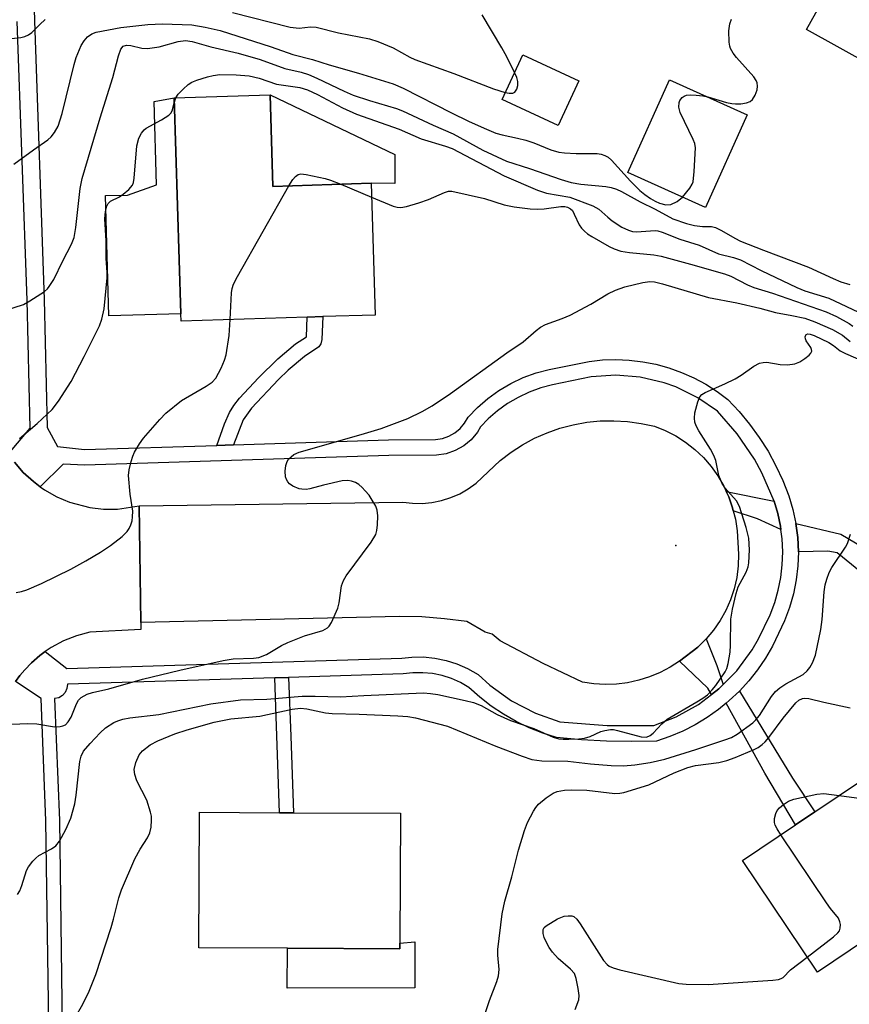
# Model space of a CAD drawing. Units: inches. Extents: x 1285760 to 1291761, y 489452 to 493452.
# Drawn here: x 1287219 to 1287386, y 493037 to 493235 of the extents above; entities that cross this region are included whole.
import ezdxf

# ---------------------------------------------------------------- set-up
doc = ezdxf.new("R2010")
doc.units = ezdxf.units.IN
doc.header["$MEASUREMENT"] = 0
for name, color, linetype in [('BLDG-Footprint', 5, 'Continuous'), ('CULTRL-Pad', 6, 'Continuous'), ('ELEV-Spot Elevation', 7, 'Continuous'), ('TRANS-Non Street Sidewalk', 7, 'Continuous'), ('TRANS-Road', 130, 'Continuous'), ('TRANS-Street Sidewalk', 7, 'Continuous'), ('Undefined', 1, 'Continuous')]:
    doc.layers.add(name, color=color, linetype=linetype)

msp = doc.modelspace()

# ---------------------------------------------------------------- linework, layer by layer
at = {"layer": 'BLDG-Footprint'}
for points, elevation in [([(1287413.13, 493254.54), (1287431.68, 493244.29), (1287414.53, 493213.21), (1287411.31, 493214.98), (1287404.24, 493202.19), (1287389.71, 493210.21), (1287393.64, 493217.33), (1287396.48, 493222.47), (1287390.26, 493225.89), (1287377.35, 493233.02), (1287382, 493241.44), (1287377.24, 493244.06), (1287382.97, 493254.43), (1287387.76, 493251.78), (1287394.85, 493264.63), (1287409.7, 493256.43)], 291.46), ([(1287331.56, 493222.75), (1287327.4, 493213.76), (1287316.17, 493218.96), (1287320.32, 493227.95)], 288.34), ([(1287365.42, 493215.91), (1287357, 493197.27), (1287341.41, 493204.31), (1287349.83, 493222.95)], 289.72), ([(1287269.55, 493219.93), (1287270.13, 493201.53), (1287289.84, 493202.15), (1287290.68, 493175.71), (1287280.17, 493175.38), (1287277.03, 493175.28), (1287251.69, 493174.48), (1287251.64, 493175.94), (1287250.28, 493219.32)], 295.91), ([(1287392.66, 493052.57), (1287379.53, 493043.74), (1287364.45, 493066.18), (1287375.09, 493073.33), (1287379.03, 493075.97), (1287398.54, 493089.08), (1287402.67, 493082.93), (1287406.84, 493076.73), (1287413.62, 493066.64)], 306.6), ([(1287295.63, 493049.6), (1287295.63, 493048.47), (1287273.08, 493048.58), (1287255.21, 493048.66), (1287255.35, 493075.87), (1287271.45, 493075.79), (1287274.24, 493075.78), (1287295.76, 493075.67)], 303.63)]:
    msp.add_lwpolyline(points, close=True, dxfattribs=dict(at, elevation=elevation))
at = {"layer": 'CULTRL-Pad'}
for points in [[(1287294.59, 493207.97), (1287294.6, 493202.13), (1287289.84, 493202.15), (1287270.13, 493201.53), (1287269.55, 493219.93)], [(1287251.64, 493175.94), (1287237.14, 493175.54), (1287236.49, 493199.68), (1287240.9, 493199.79), (1287246.76, 493201.84), (1287246.28, 493218.61), (1287250.28, 493219.32)], [(1287298.64, 493049.86), (1287298.63, 493040.63), (1287272.99, 493040.54), (1287273.08, 493048.58), (1287295.63, 493048.47), (1287295.63, 493049.6)]]:
    msp.add_lwpolyline(points, close=True, dxfattribs=at)
at = {"layer": 'ELEV-Spot Elevation'}
msp.add_point((1287351.04, 493129.45, 299.7), dxfattribs=at)
at = {"layer": 'TRANS-Non Street Sidewalk'}
for points in [[(1287262.21, 493149.63), (1287258.86, 493149.53), (1287260.4, 493153.84), (1287261.4, 493156.12), (1287262.27, 493157.53), (1287263.44, 493159.04), (1287267.23, 493163.08), (1287271.08, 493166.94), (1287274.68, 493169.91), (1287276.86, 493171.35), (1287277.03, 493175.28), (1287280.17, 493175.38), (1287279.97, 493170.76), (1287279.75, 493169.93), (1287279.34, 493169.32), (1287276.49, 493167.36), (1287273.19, 493164.64), (1287271.25, 493162.78), (1287265.82, 493157.01), (1287264.17, 493154.67)], [(1287370.8, 493138.36), (1287371.55, 493135.87), (1287372.09, 493133.34), (1287372.18, 493132.64), (1287367.46, 493134.8), (1287362.62, 493136.38), (1287362.46, 493137), (1287361.69, 493139.22), (1287361.19, 493140.29)], [(1287375.7, 493128.19), (1287375.56, 493131.04), (1287375.2, 493133.87), (1287384.23, 493131.74), (1287392.7, 493126.68), (1287395.11, 493126.64), (1287395.19, 493119.51), (1287393.61, 493119.72), (1287383.49, 493127.98), (1287381.61, 493128.3)], [(1287360.6, 493101.5), (1287359.73, 493100.63), (1287358.27, 493099.49), (1287357.48, 493100.77), (1287351.84, 493106.21), (1287355.47, 493109.05), (1287357.15, 493110.68), (1287359.32, 493105.31)], [(1287270.49, 493102.85), (1287273.28, 493102.93), (1287273.72, 493091.13), (1287274.24, 493075.78), (1287271.46, 493075.79)], [(1287361.2, 493097.76), (1287361.79, 493098.29), (1287363.85, 493100.19), (1287374.52, 493082.74), (1287379.03, 493075.97), (1287375.09, 493073.33), (1287368.98, 493083.69)]]:
    msp.add_lwpolyline(points, close=True, dxfattribs=at)
at = {"layer": 'TRANS-Road'}
msp.add_lwpolyline([(1287361.19, 493140.29), (1287361.69, 493139.22), (1287362.46, 493137), (1287362.62, 493136.38), (1287363.03, 493134.71), (1287363.37, 493132.38), (1287363.66, 493127.7), (1287363.6, 493125.36), (1287363.32, 493123.04), (1287362.81, 493120.76), (1287362.08, 493118.55), (1287361.15, 493116.41), (1287360, 493114.37), (1287358.67, 493112.45), (1287357.15, 493110.68), (1287355.47, 493109.05), (1287351.84, 493106.21), (1287349.92, 493104.98), (1287347.9, 493103.92), (1287345.79, 493103.05), (1287343.62, 493102.37), (1287341.39, 493101.89), (1287339.12, 493101.6), (1287336.85, 493101.52), (1287334.57, 493101.64), (1287332.31, 493101.97), (1287324.41, 493105.74), (1287315.79, 493110.29), (1287314.2, 493111.65), (1287312.76, 493112.02), (1287309.05, 493114.15), (1287304.57, 493114.74), (1287300.06, 493115.09), (1287295.55, 493115.2), (1287243.57, 493113.99), (1287243.25, 493137.41), (1287296.21, 493138.13), (1287298.16, 493137.91), (1287300.12, 493137.89), (1287302.07, 493138.08), (1287303.99, 493138.47), (1287305.86, 493139.06), (1287307.66, 493139.83), (1287309.37, 493140.8), (1287310.97, 493141.93), (1287315.81, 493146.5), (1287317.99, 493148.17), (1287320.29, 493149.66), (1287322.71, 493150.96), (1287325.22, 493152.07), (1287327.8, 493152.98), (1287330.46, 493153.68), (1287333.16, 493154.17), (1287335.89, 493154.44), (1287338.63, 493154.49), (1287341.37, 493154.33), (1287344.09, 493153.95), (1287346.77, 493153.36), (1287348.96, 493152.49), (1287351.05, 493151.42), (1287353.03, 493150.15), (1287354.89, 493148.7), (1287356.6, 493147.08), (1287358.15, 493145.31), (1287359.52, 493143.39), (1287360.7, 493141.36)], close=True, dxfattribs=at)
msp.add_lwpolyline([(1287218.19, 493146.15), (1287219.96, 493144.07), (1287222.01, 493142.26), (1287223.33, 493141.23), (1287224.24, 493140.59), (1287226.68, 493139.21), (1287229.27, 493138.13), (1287233.33, 493137.07), (1287236.11, 493136.75), (1287238.91, 493136.76), (1287243.25, 493137.41), (1287243.57, 493113.99), (1287243.59, 493112.56), (1287233.35, 493112.03), (1287230.65, 493111.3), (1287228.06, 493110.27), (1287225.6, 493108.95), (1287224.4, 493108.15), (1287223.32, 493107.33), (1287221.64, 493105.86), (1287220.26, 493104.48), (1287219.31, 493103.32), (1287218.41, 493102.12)], dxfattribs=at)
at = {"layer": 'TRANS-Street Sidewalk'}
for points in [[(1287220.87, 493280.55, 0), (1287222.21, 493234.76, 0), (1287224.17, 493178.81, 0), (1287224.79, 493153.1, 0), (1287226.87, 493149.31, 0), (1287232.25, 493148.69, 0), (1287258.86, 493149.53, 0), (1287262.21, 493149.63, 0), (1287293.34, 493150.65, 0), (1287302.8, 493150.73, 0), (1287304.17, 493150.93, 0), (1287305.48, 493151.37, 0), (1287306.69, 493152.04, 0), (1287307.75, 493152.92, 0), (1287308.64, 493153.98, 0), (1287309.32, 493155.18, 0), (1287311.23, 493157.16, 0), (1287313.31, 493158.96, 0), (1287315.54, 493160.56, 0), (1287317.91, 493161.96, 0), (1287320.4, 493163.13, 0), (1287322.99, 493164.07, 0), (1287325.65, 493164.77, 0), (1287333.63, 493166.4, 0), (1287336.32, 493166.68, 0), (1287339.03, 493166.77, 0), (1287341.73, 493166.65, 0), (1287344.42, 493166.33, 0), (1287347.07, 493165.81, 0), (1287349.68, 493165.1, 0), (1287352.23, 493164.19, 0), (1287354.7, 493163.09, 0), (1287357.09, 493161.81, 0), (1287359.37, 493160.36, 0), (1287361.53, 493158.74, 0), (1287363.79, 493156.33, 0), (1287365.89, 493153.79, 0), (1287367.83, 493151.12, 0), (1287369.59, 493148.34, 0), (1287371.17, 493145.44, 0), (1287372.57, 493142.46, 0), (1287373.78, 493139.39, 0), (1287374.6, 493136.66, 0), (1287375.2, 493133.87, 0), (1287375.56, 493131.04, 0), (1287375.7, 493128.19, 0), (1287375.6, 493125.34, 0), (1287375.27, 493122.51, 0), (1287374.71, 493119.71, 0), (1287373.93, 493116.97, 0), (1287372.92, 493114.3, 0), (1287370.47, 493109.2, 0), (1287369.06, 493106.78, 0), (1287367.48, 493104.46, 0), (1287365.74, 493102.26, 0), (1287363.85, 493100.19, 0), (1287361.79, 493098.29, 0), (1287361.2, 493097.76, 0), (1287359.64, 493096.49, 0), (1287357.35, 493094.88, 0), (1287354.95, 493093.43, 0), (1287352.45, 493092.16, 0), (1287349.87, 493091.08, 0), (1287347.21, 493090.18, 0), (1287342.18, 493090.05, 0), (1287337.15, 493090.13, 0), (1287332.13, 493090.42, 0), (1287327.13, 493090.91, 0), (1287324.34, 493091.78, 0), (1287321.61, 493092.85, 0), (1287318.97, 493094.12, 0), (1287316.42, 493095.56, 0), (1287313.99, 493097.19, 0), (1287311.68, 493098.99, 0), (1287309.5, 493100.95, 0), (1287307.79, 493101.93, 0), (1287305.99, 493102.72, 0), (1287304.11, 493103.32, 0), (1287302.17, 493103.71, 0), (1287300.21, 493103.9, 0), (1287298.24, 493103.87, 0), (1287296.28, 493103.64, 0), (1287273.28, 493102.93, 0), (1287270.49, 493102.85, 0), (1287228.83, 493101.56, 0), (1287228.74, 493100.71, 0), (1287228.4, 493099.93, 0), (1287227.83, 493099.3, 0), (1287227.09, 493098.87, 0), (1287226.25, 493098.69, 0), (1287227.23, 493074.2, 0), (1287227.73, 493037.91, 0), (1287227.73, 493032.24, 0)], [(1287216.97, 493147.82, 0), (1287221.34, 493153.02, 0), (1287220.73, 493178.71, 0), (1287218.77, 493234.65, 0)], [(1287225.03, 493032.29, 0), (1287225.03, 493037.89, 0), (1287224.53, 493074.13, 0), (1287223.55, 493098.69, 0), (1287218.41, 493102.12, 0), (1287219.31, 493103.32, 0), (1287220.26, 493104.48, 0), (1287221.64, 493105.86, 0), (1287223.32, 493107.33, 0), (1287224.4, 493108.15, 0), (1287228.73, 493104.71, 0), (1287296.05, 493106.79, 0), (1287298.04, 493107.02, 0), (1287300.34, 493107.05, 0), (1287302.64, 493106.83, 0), (1287304.9, 493106.37, 0), (1287307.1, 493105.67, 0), (1287309.21, 493104.74, 0), (1287311.36, 493103.51, 0), (1287313.7, 493101.4, 0), (1287318.08, 493098.24, 0), (1287322.87, 493095.74, 0), (1287327.76, 493094.01, 0), (1287337.27, 493093.27, 0), (1287346.65, 493093.31, 0), (1287351.13, 493095.02, 0), (1287355.63, 493097.52, 0), (1287358.27, 493099.49, 0), (1287359.73, 493100.63, 0), (1287360.6, 493101.5, 0), (1287363.34, 493104.3, 0), (1287366.39, 493108.46, 0), (1287367.69, 493110.68, 0), (1287370.02, 493115.53, 0), (1287370.93, 493117.96, 0), (1287371.65, 493120.46, 0), (1287372.16, 493123, 0), (1287372.46, 493125.58, 0), (1287372.55, 493128.17, 0), (1287372.43, 493130.76, 0), (1287372.18, 493132.64, 0), (1287372.09, 493133.34, 0), (1287371.55, 493135.87, 0), (1287370.8, 493138.36, 0), (1287368.36, 493144.02, 0), (1287366.88, 493146.74, 0), (1287363.4, 493151.86, 0), (1287359.43, 493156.38, 0), (1287355.49, 493159.09, 0), (1287351.06, 493161.26, 0), (1287348.74, 493162.09, 0), (1287343.93, 493163.22, 0), (1287339.01, 493163.62, 0), (1287334.09, 493163.28, 0), (1287326.31, 493161.69, 0), (1287323.93, 493161.06, 0), (1287321.61, 493160.22, 0), (1287319.38, 493159.17, 0), (1287317.26, 493157.92, 0), (1287315.26, 493156.49, 0), (1287313.4, 493154.88, 0), (1287311.86, 493153.29, 0), (1287311.24, 493152.18, 0), (1287309.98, 493150.68, 0), (1287308.47, 493149.43, 0), (1287306.76, 493148.48, 0), (1287304.91, 493147.85, 0), (1287302.97, 493147.57, 0), (1287293.42, 493147.51, 0), (1287232.35, 493145.55, 0), (1287227.97, 493145.76, 0), (1287223.33, 493141.23, 0), (1287222.01, 493142.26, 0), (1287219.96, 493144.07, 0), (1287218.19, 493146.15, 0)]]:
    msp.add_polyline3d(points, dxfattribs=at)
at = {"layer": 'Undefined'}
for p, q in [((1287250.31, 493218.27, 294), (1287250.64, 493219.33, 294)), ((1287283.75, 493201.96, 296), (1287289.93, 493199.38, 296))]:
    msp.add_line(p, q, dxfattribs=at)
for points, elevation in [([(1287262.01, 493236.44), (1287273.56, 493233.5), (1287275.41, 493233.32), (1287277.69, 493233.54), (1287278.82, 493233.48), (1287283.27, 493232.39), (1287289.5, 493231.15), (1287291.2, 493230.61), (1287294.25, 493229.38), (1287297.63, 493227.51), (1287298.62, 493227.04), (1287306.5, 493224.2), (1287314.43, 493221.13), (1287316.81, 493220.36)], 288), ([(1287318.67, 493224.38), (1287317.12, 493227.56), (1287316.14, 493229.36), (1287312.17, 493236)], 288), ([(1287216.96, 493231.15), (1287219.5, 493231.44), (1287220.29, 493231.65), (1287221.03, 493231.96), (1287221.69, 493232.43), (1287223.27, 493234.06), (1287224.38, 493235.06)], 288), ([(1287218.07, 493205.98), (1287222, 493208.88), (1287224.89, 493210.89), (1287225.54, 493211.48), (1287226.26, 493212.38), (1287226.96, 493213.65), (1287227.81, 493216.19), (1287230.19, 493226), (1287230.6, 493227.38), (1287231.58, 493229.82), (1287232.17, 493230.76), (1287232.88, 493231.59), (1287233.71, 493232.18), (1287234.63, 493232.53), (1287239.55, 493233.46), (1287244.99, 493234.06), (1287247.93, 493234.19), (1287253.85, 493233.97), (1287256.5, 493233.51), (1287259.5, 493232.83), (1287269.78, 493229.58), (1287274.11, 493227.99), (1287278.09, 493226.99), (1287281.42, 493225.92), (1287287.3, 493224.26), (1287294.3, 493222.11), (1287296.3, 493221.28), (1287305.99, 493216.32), (1287309.4, 493214.66), (1287312.56, 493213.22), (1287314.92, 493212.25), (1287316.21, 493211.88), (1287319.28, 493211.24), (1287320.91, 493210.8), (1287322.52, 493210.25), (1287325.95, 493208.85), (1287327.55, 493208.4), (1287328.69, 493208.25), (1287331.03, 493208.12), (1287335.28, 493208.11), (1287336.09, 493208.01), (1287336.82, 493207.76), (1287337.49, 493207.38), (1287338.16, 493206.81), (1287341.98, 493202.56), (1287343.87, 493200.72), (1287344.87, 493199.89), (1287346, 493199.12), (1287346.94, 493198.56), (1287347.82, 493198.15), (1287349.07, 493197.86), (1287350.08, 493197.92), (1287351.35, 493198.49), (1287352.41, 493199.34)], 290), ([(1287357.5, 493219.49), (1287361.22, 493218.38), (1287362.3, 493218.15), (1287363.09, 493218.08), (1287364.14, 493218.09), (1287365.27, 493218.28), (1287366.02, 493218.58), (1287366.47, 493218.96), (1287367.03, 493219.87), (1287367.41, 493220.9), (1287367.49, 493221.64), (1287367.4, 493222.35), (1287367.21, 493222.82), (1287366.74, 493223.51), (1287363.25, 493227.38), (1287362.59, 493228.26), (1287362.06, 493229.19), (1287361.9, 493229.7), (1287361.77, 493230.52), (1287361.72, 493232.79), (1287361.91, 493234.15), (1287362.28, 493235.13)], 290), ([(1287216.47, 493176.66), (1287220.04, 493177.84), (1287221.3, 493178.53), (1287224.21, 493180.43), (1287224.85, 493180.99), (1287225.2, 493181.41), (1287226.08, 493182.85), (1287227.9, 493186.61), (1287229.65, 493189.96), (1287230.16, 493191.25), (1287230.55, 493193.27), (1287231.42, 493201.11), (1287231.82, 493203.12), (1287235.44, 493215.28), (1287237.97, 493223.38), (1287239.1, 493227.72), (1287239.56, 493229.07), (1287240.04, 493229.67), (1287240.69, 493229.92), (1287241.6, 493229.84), (1287243.8, 493229.26), (1287244.94, 493229.25), (1287247.25, 493229.55), (1287251.07, 493230.65), (1287252.53, 493230.8), (1287253.93, 493230.62), (1287257.66, 493229.58), (1287263.17, 493228.3), (1287267.58, 493226.98), (1287272.54, 493225.2), (1287275.81, 493224.44), (1287277.3, 493223.99), (1287278.93, 493223.29), (1287284.46, 493220.63), (1287286.27, 493219.88), (1287289.54, 493218.76), (1287294.94, 493217.17), (1287296.16, 493216.7), (1287302.31, 493213.82), (1287306.33, 493212.08), (1287312.32, 493208.83), (1287317.02, 493206.58), (1287321.7, 493205.13), (1287328.02, 493202.95), (1287330.02, 493202.34), (1287331.97, 493201.98), (1287337.01, 493201.54), (1287338.09, 493201.31), (1287339.13, 493200.98), (1287340.15, 493200.53), (1287343.93, 493198.4), (1287346.9, 493196.97), (1287350.49, 493195.03), (1287353.19, 493194.1), (1287354.85, 493193.66), (1287356.42, 493193.46), (1287358.27, 493193.49), (1287359.02, 493193.27), (1287360.25, 493192.66), (1287362.93, 493191.11), (1287364.09, 493190.54), (1287368.66, 493188.71), (1287377.73, 493185.33), (1287382.66, 493183.02), (1287384.21, 493182.39), (1287386.03, 493181.84)], 292), ([(1287250.64, 493219.33), (1287251.1, 493220.04), (1287252.06, 493221.07), (1287253.11, 493222.01), (1287253.81, 493222.45), (1287254.84, 493222.87), (1287257, 493223.54), (1287258.1, 493223.79), (1287259.49, 493223.97), (1287262.73, 493223.93), (1287265.38, 493223.74), (1287267.36, 493223.23), (1287270.86, 493222.09), (1287275.51, 493221.37), (1287277.07, 493220.95), (1287279.09, 493220), (1287284.12, 493217.29), (1287286.9, 493216.05), (1287295.46, 493212.99), (1287299.9, 493211.07), (1287304.83, 493209.64), (1287306.16, 493209.15), (1287316.6, 493203.68), (1287323.27, 493200.79), (1287325.1, 493200.19), (1287329.8, 493199.36), (1287334.41, 493197.66), (1287335.62, 493196.97), (1287337.39, 493195.33), (1287338.3, 493194.63), (1287340.25, 493193.37), (1287341.54, 493192.72), (1287342.36, 493192.48), (1287343.18, 493192.41), (1287346.9, 493192.67), (1287347.47, 493192.6), (1287348.31, 493192.35), (1287351.85, 493190.95), (1287355.75, 493189.75), (1287359.67, 493188.01), (1287362.68, 493187.25), (1287364.06, 493186.78), (1287368.23, 493184.64), (1287375.4, 493181.21), (1287377.01, 493180.59), (1287381.8, 493179.1), (1287388.88, 493175.73)], 294), ([(1287316.81, 493220.36), (1287317.59, 493220.22), (1287318.32, 493220.28), (1287318.7, 493220.48), (1287319.13, 493221.06), (1287319.36, 493221.8), (1287319.36, 493222.59), (1287319.12, 493223.38), (1287318.67, 493224.38)], 288), ([(1287352.41, 493199.34), (1287353.9, 493201.21), (1287354.33, 493201.95), (1287354.53, 493202.48), (1287354.78, 493204.52), (1287355.01, 493209.27), (1287354.87, 493210.12), (1287354.56, 493210.95), (1287351.91, 493216.36), (1287351.65, 493217.45), (1287351.72, 493218.4), (1287351.9, 493218.81), (1287352.37, 493219.36), (1287352.77, 493219.64), (1287353.23, 493219.82), (1287354.02, 493219.91), (1287355.14, 493219.87), (1287356.53, 493219.71), (1287357.5, 493219.49)], 290), ([(1287219.2, 493150.94), (1287222.78, 493153.93), (1287225.78, 493156.76), (1287227.07, 493158.39), (1287229.57, 493162.33), (1287232.23, 493167.36), (1287235.26, 493173.51), (1287235.74, 493174.89), (1287236.2, 493176.92), (1287236.8, 493183.15), (1287236.8, 493184.25), (1287236.62, 493187.04), (1287236.61, 493190.58), (1287236.35, 493195.03), (1287236.47, 493196.48), (1287236.75, 493197.58), (1287237, 493198.07), (1287237.46, 493198.55), (1287239.3, 493199.47), (1287240.05, 493199.96), (1287241.19, 493200.9), (1287241.9, 493201.78), (1287242.09, 493202.3), (1287242.25, 493203.16), (1287242.81, 493209.67), (1287243.17, 493211.23), (1287243.69, 493212.24), (1287244.24, 493212.9), (1287244.69, 493213.24), (1287247.77, 493214.87), (1287249.22, 493215.86), (1287249.61, 493216.25), (1287249.89, 493216.71), (1287250.31, 493218.27)], 294), ([(1287273.34, 493201.63), (1287274.13, 493202.89), (1287274.65, 493203.55), (1287275.22, 493203.95), (1287275.72, 493204.04), (1287276.83, 493203.92), (1287280.59, 493203.09), (1287281.72, 493202.76), (1287283.75, 493201.96)], 296), ([(1287261.56, 493174.79), (1287261.81, 493180.18), (1287261.93, 493181.06), (1287262.2, 493181.88), (1287263.02, 493183.46), (1287273.34, 493201.63)], 296), ([(1287289.93, 493199.38), (1287294.28, 493197.58), (1287295.11, 493197.34), (1287295.83, 493197.28), (1287296.94, 493197.47), (1287299.44, 493198.21), (1287301.36, 493198.87), (1287304.6, 493200.34), (1287305.43, 493200.57), (1287306.05, 493200.59), (1287312.6, 493199.08), (1287316.56, 493197.81), (1287318.58, 493197.42), (1287321.82, 493197.04), (1287323.26, 493196.95), (1287324.61, 493197.02), (1287327.97, 493197.47), (1287328.8, 493197.47), (1287329.34, 493197.37), (1287329.94, 493197.03), (1287330.28, 493196.66), (1287330.68, 493195.98), (1287331.63, 493193.81), (1287332.11, 493193.12), (1287332.69, 493192.52), (1287333.3, 493192.02), (1287334.18, 493191.46), (1287337.68, 493189.47), (1287338.71, 493188.97), (1287340.05, 493188.53), (1287341.74, 493188.23), (1287346.64, 493187.78), (1287348.13, 493187.53), (1287354.05, 493185.95), (1287360.84, 493184), (1287362.09, 493183.49), (1287365.45, 493181.77), (1287366.71, 493181.21), (1287370.51, 493180.09), (1287381.29, 493176.36), (1287383.36, 493175.38), (1287385.89, 493173.98), (1287386.61, 493173.5)], 296), ([(1287217.65, 493093.56), (1287220.91, 493093.71), (1287222.69, 493093.64), (1287226.24, 493093.03), (1287227.4, 493093.09), (1287227.94, 493093.23), (1287228.44, 493093.46), (1287229.01, 493094), (1287229.6, 493094.99), (1287230.67, 493097.63), (1287231.05, 493098.36), (1287231.57, 493098.94), (1287232.8, 493099.56), (1287233.9, 493099.89), (1287237.14, 493100.63), (1287243.94, 493102.58), (1287251.41, 493104.38), (1287260.14, 493106.33), (1287262.15, 493106.65), (1287266.23, 493106.8), (1287267.28, 493106.97), (1287268.81, 493107.55), (1287271.82, 493109.34), (1287273.14, 493109.99), (1287276.45, 493111.28), (1287280.12, 493112.36), (1287281.07, 493112.87), (1287281.43, 493113.25), (1287281.86, 493113.96), (1287283.14, 493116.82), (1287283.41, 493117.93), (1287283.93, 493121.35), (1287284.28, 493122.41), (1287284.87, 493123.35), (1287289.86, 493130.13), (1287290.77, 493131.61), (1287291.02, 493132.43), (1287291.14, 493133.6), (1287291.19, 493135.38), (1287291.06, 493136.53), (1287290.77, 493137.3), (1287290.07, 493138.55), (1287289.43, 493139.51), (1287288.68, 493140.44), (1287288.07, 493141.1), (1287287.4, 493141.67), (1287286.69, 493142.06), (1287285.94, 493142.33), (1287285.16, 493142.48), (1287284.02, 493142.4), (1287280.3, 493141.56), (1287277.57, 493140.82), (1287276.8, 493140.7), (1287275.94, 493140.73), (1287275.37, 493140.83), (1287274.12, 493141.37), (1287273.47, 493141.83), (1287273.11, 493142.23), (1287272.84, 493142.7), (1287272.68, 493143.23), (1287272.61, 493144.38), (1287272.72, 493145.52), (1287272.96, 493146.31), (1287273.27, 493146.76), (1287274.35, 493147.67), (1287275.4, 493148.15), (1287287.84, 493151.71), (1287291.87, 493152.94), (1287297.26, 493154.94), (1287300.1, 493156.32), (1287302.12, 493157.5), (1287305.83, 493159.96), (1287317.12, 493168.14), (1287320.4, 493170.35), (1287323.01, 493172.6), (1287323.91, 493173.27), (1287324.92, 493173.78), (1287328.22, 493174.98), (1287329.81, 493175.69), (1287333.98, 493177.88), (1287337.41, 493179.97), (1287338.94, 493180.72), (1287340.83, 493181.38), (1287344.47, 493182.22), (1287345.88, 493182.42), (1287346.79, 493182.38), (1287348.41, 493182), (1287357.66, 493179.25), (1287363.36, 493178.15), (1287367.93, 493177.11), (1287371.1, 493176.22), (1287374.37, 493175.63), (1287376.98, 493175.05), (1287379.02, 493174.37), (1287382.58, 493172.8), (1287384.55, 493171.66), (1287386.13, 493170.38)], 298), ([(1287218.51, 493119.99), (1287219.64, 493120.17), (1287220.71, 493120.54), (1287223.6, 493121.79), (1287229.55, 493124.68), (1287232.53, 493126.33), (1287235.51, 493128.12), (1287237.47, 493129.41), (1287239.84, 493131.22), (1287240.83, 493132.22), (1287241.26, 493132.87), (1287241.6, 493133.57), (1287241.82, 493134.36), (1287241.94, 493135.18), (1287241.96, 493136.3), (1287241.44, 493139.77), (1287241.14, 493143.48), (1287241.27, 493144.62), (1287241.64, 493146.3), (1287241.97, 493147.39), (1287242.3, 493148.17), (1287243.29, 493149.86), (1287244.12, 493151.01), (1287247.42, 493154.74), (1287248.64, 493156), (1287251.79, 493158.55), (1287256.69, 493161.41), (1287257.89, 493162.25), (1287258.68, 493163.06), (1287259.72, 493165.06), (1287260.4, 493166.62), (1287260.76, 493167.69), (1287261.33, 493171.58), (1287261.56, 493174.79)], 296), ([(1287218.83, 493059.34), (1287219.26, 493060.11), (1287219.7, 493061.15), (1287220.61, 493064.15), (1287221.03, 493064.89), (1287221.89, 493066.04), (1287222.46, 493066.68), (1287223.11, 493067.22), (1287225.63, 493068.53), (1287226.53, 493069.16), (1287227.23, 493070.08), (1287228.53, 493072.44), (1287229.49, 493074.72), (1287230.32, 493077.59), (1287230.61, 493079.3), (1287231.35, 493086.07), (1287231.63, 493087.15), (1287232.08, 493088.12), (1287233.39, 493089.69), (1287235.44, 493091.82), (1287236.51, 493092.8), (1287238.17, 493093.89), (1287238.94, 493094.22), (1287240, 493094.54), (1287241.39, 493094.81), (1287247.19, 493095.53), (1287257.68, 493097.64), (1287263.6, 493098.46), (1287268.88, 493098.58), (1287275.98, 493099.19), (1287278.62, 493099.21), (1287283.73, 493099.05), (1287288.38, 493099.34), (1287300.4, 493099.83), (1287301.81, 493099.73), (1287303.25, 493099.5), (1287308.76, 493098.34), (1287310.45, 493097.9), (1287311.97, 493097.28), (1287315.21, 493095.52), (1287317.86, 493094.3), (1287322.52, 493092.67), (1287326.42, 493090.95), (1287327.54, 493090.63), (1287328.41, 493090.53), (1287329.56, 493090.53), (1287331.59, 493090.61), (1287332.74, 493090.75), (1287333.83, 493091.07), (1287336.01, 493092.11), (1287336.84, 493092.31), (1287337.97, 493092.46), (1287338.53, 493092.46), (1287339.38, 493092.32), (1287344.14, 493090.99), (1287345.2, 493090.98), (1287345.92, 493091.26), (1287346.55, 493091.75), (1287348.23, 493093.64), (1287349.34, 493094.54), (1287355.3, 493098.03), (1287356.53, 493098.8), (1287357.43, 493099.48), (1287358.37, 493100.43), (1287359.08, 493101.3), (1287360.96, 493104.08), (1287361.29, 493104.77), (1287361.59, 493105.74), (1287362, 493108.01), (1287362.08, 493109.45), (1287362.13, 493114.64), (1287362.44, 493116.65), (1287363.18, 493119.77), (1287363.59, 493121.16), (1287365.17, 493124.11), (1287365.58, 493125.15), (1287365.77, 493125.97), (1287365.84, 493128.58), (1287365.71, 493130.88), (1287365.22, 493133.03), (1287363.88, 493137.28), (1287363.25, 493138.42), (1287361.01, 493140.95), (1287360.38, 493141.86), (1287359.74, 493143.46), (1287359.08, 493146.48), (1287358.73, 493147.53), (1287358.03, 493148.78), (1287355.7, 493152.43), (1287355.19, 493153.43), (1287354.91, 493154.19), (1287354.79, 493154.98), (1287354.92, 493156.09), (1287355.48, 493158.31), (1287355.92, 493159.31), (1287356.29, 493159.72), (1287356.97, 493160.18), (1287360.95, 493161.9), (1287362.97, 493162.92), (1287364.19, 493163.65), (1287366.74, 493165.47), (1287367.88, 493166.04), (1287368.62, 493166.2), (1287369.37, 493166.24), (1287372.05, 493165.77), (1287373.51, 493165.71), (1287374.97, 493165.9), (1287376.01, 493166.34), (1287376.97, 493166.97), (1287377.84, 493167.66), (1287378.18, 493168.03), (1287378.37, 493168.43), (1287378.35, 493168.81), (1287378.18, 493169.22), (1287377.29, 493170.52), (1287377.1, 493170.96), (1287377.06, 493171.36), (1287377.16, 493171.69), (1287377.27, 493171.82), (1287377.6, 493171.93), (1287378.07, 493171.88), (1287378.84, 493171.6), (1287381.78, 493170.18), (1287382.75, 493169.61), (1287384.12, 493168.54), (1287385.14, 493167.97), (1287392.74, 493164.7)], 300), ([(1287230.41, 493034.66), (1287231.93, 493037.35), (1287233.19, 493039.93), (1287234.57, 493043.32), (1287237.6, 493052.75), (1287238.1, 493054.42), (1287239.15, 493058.69), (1287239.67, 493060.3), (1287242.39, 493066.55), (1287243.43, 493068.45), (1287244.94, 493070.73), (1287245.41, 493071.76), (1287245.63, 493072.87), (1287245.75, 493074.28), (1287245.7, 493075.12), (1287245.54, 493075.92), (1287244.79, 493078.3), (1287242.76, 493082.17), (1287242.37, 493083.44), (1287242.26, 493084.48), (1287242.55, 493085.85), (1287243.22, 493087.4), (1287243.93, 493088.22), (1287245.48, 493089.4), (1287246.98, 493090.21), (1287250.43, 493091.63), (1287252.9, 493092.42), (1287258.35, 493093.93), (1287261.67, 493094.65), (1287267.48, 493095.2), (1287274.01, 493096.57), (1287275.67, 493096.77), (1287276.95, 493096.64), (1287280.7, 493095.86), (1287282, 493095.67), (1287287.44, 493095.56), (1287295.19, 493095.25), (1287297.25, 493095.11), (1287298.74, 493094.86), (1287305.2, 493093.16), (1287314.9, 493089.16), (1287320.23, 493087.11), (1287322.12, 493086.49), (1287324.14, 493086.17), (1287329.38, 493086.12), (1287333.95, 493085.58), (1287338.06, 493085.26), (1287340.58, 493085.21), (1287342.86, 493085.39), (1287345.9, 493085.85), (1287348.85, 493086.55), (1287355.1, 493088.47), (1287360.92, 493090.39), (1287362.25, 493090.9), (1287363.42, 493091.53), (1287366.52, 493093.85), (1287367.17, 493094.45), (1287367.89, 493095.32), (1287370.26, 493099.12), (1287371.08, 493100.11), (1287371.98, 493100.86), (1287373.2, 493101.69), (1287376.65, 493103.53), (1287377.49, 493104.26), (1287378.02, 493104.91), (1287378.54, 493105.88), (1287379.14, 493107.44), (1287380.2, 493112.54), (1287380.47, 493114.57), (1287380.89, 493120.14), (1287381.09, 493121.51), (1287381.38, 493122.64), (1287381.9, 493124.03), (1287382.44, 493125.04), (1287385.13, 493129.11), (1287385.54, 493129.86), (1287386.16, 493131.72)], 302), ([(1287312.4, 493034.44), (1287313.62, 493038.05), (1287315.08, 493041.89), (1287315.43, 493043), (1287315.55, 493044.33), (1287315.29, 493047.16), (1287315.29, 493048.3), (1287316.19, 493055.48), (1287316.69, 493058.01), (1287318.1, 493062.93), (1287319.43, 493068.29), (1287320.66, 493072.19), (1287321.26, 493073.84), (1287322.46, 493076.11), (1287322.93, 493076.83), (1287323.47, 493077.48), (1287325.02, 493078.76), (1287326.46, 493079.7), (1287327.26, 493080.01), (1287328.7, 493080.31), (1287330.13, 493080.4), (1287333.22, 493080.3), (1287338.79, 493079.65), (1287339.84, 493079.7), (1287340.63, 493079.85), (1287345.63, 493081.4), (1287350.76, 493083.8), (1287353.46, 493084.84), (1287355.04, 493085.23), (1287359.69, 493085.88), (1287361.33, 493086.29), (1287362.99, 493086.88), (1287366.84, 493088.46), (1287367.6, 493088.86), (1287368.44, 493089.45), (1287369.04, 493089.98), (1287369.79, 493090.85), (1287372.65, 493094.74), (1287375.18, 493097.87), (1287375.81, 493098.38), (1287376.5, 493098.69), (1287377.01, 493098.78), (1287377.8, 493098.73), (1287380.81, 493097.97), (1287386.07, 493096.81)], 304), ([(1287372.17, 493071.36), (1287371.41, 493072.53), (1287371.04, 493073.3), (1287370.92, 493073.82), (1287370.92, 493074.59), (1287371.13, 493075.62), (1287371.41, 493076.23), (1287371.87, 493076.79), (1287372.7, 493077.45), (1287373.72, 493078.07), (1287374.8, 493078.51), (1287379.37, 493079.53), (1287380.81, 493079.62), (1287383.9, 493079.24)], 306), ([(1287383.9, 493079.24), (1287393.38, 493077.95), (1287394.22, 493077.76), (1287394.98, 493077.42), (1287396.22, 493076.28), (1287398.7, 493073.45), (1287404.97, 493064.47), (1287405.78, 493063.61), (1287407.26, 493062.37)], 306), ([(1287377.49, 493046.78), (1287382.78, 493050.86), (1287383.63, 493051.64), (1287383.93, 493052.08), (1287384.09, 493052.57), (1287384.13, 493053.36), (1287384.04, 493053.89), (1287383.72, 493054.6), (1287382.17, 493056.52), (1287381.31, 493057.72), (1287372.17, 493071.36)], 306), ([(1287330.88, 493036.3), (1287331.58, 493038.22), (1287331.64, 493039.06), (1287331.47, 493040.49), (1287331.08, 493042.49), (1287330.69, 493043.53), (1287329.94, 493044.39), (1287327.44, 493046.53), (1287326.29, 493047.81), (1287325.63, 493048.74), (1287325.22, 493049.48), (1287324.63, 493050.76), (1287324.39, 493051.52), (1287324.4, 493052.31), (1287324.64, 493052.73), (1287325.02, 493053.1), (1287327.29, 493054.46), (1287328.63, 493054.99), (1287329.41, 493055.09), (1287330.16, 493055.06), (1287330.6, 493054.92), (1287331.2, 493054.42), (1287331.87, 493053.5), (1287336.54, 493046.14), (1287337.25, 493045.29), (1287337.71, 493044.94), (1287338.47, 493044.61), (1287339.85, 493044.24), (1287351.66, 493041.47), (1287353.12, 493041.35), (1287357.56, 493041.32), (1287370.58, 493042.18), (1287371.7, 493042.32), (1287372.21, 493042.47), (1287372.61, 493042.7), (1287374.12, 493044.26), (1287377.49, 493046.78)], 306)]:
    msp.add_lwpolyline(points, dxfattribs=dict(at, elevation=elevation))

doc.saveas('drawing.dxf')
